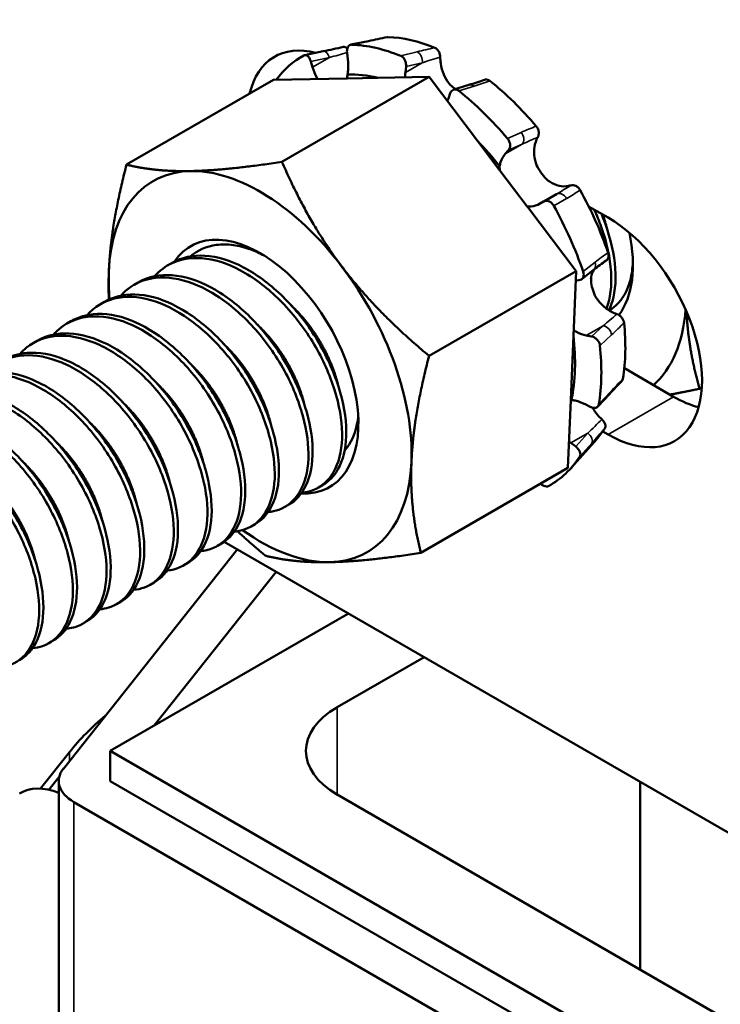
# Model space of a CAD drawing. Units: inches. Extents: x 1.2 to 53.8, y 0.6 to 41.9.
# Drawn here: x 45.2 to 46, y 29.7 to 30.9 of the extents above; entities that cross this region are included whole.
import ezdxf

# ---------------------------------------------------------------- set-up
doc = ezdxf.new("R2010")
doc.units = ezdxf.units.IN
doc.header["$LTSCALE"] = 2.5
doc.header["$MEASUREMENT"] = 0
doc.layers.add('Visible (ANSI)', color=7, linetype='Continuous', lineweight=50)
doc.layers.add('Visible Narrow (ANSI)', color=7, linetype='Continuous', lineweight=35)

msp = doc.modelspace()

# ---------------------------------------------------------------- linework, layer by layer
at = {"layer": 'Visible (ANSI)'}
for p, q in [((45.6033, 30.8323), (45.6239, 30.8365)), ((45.5711, 30.8246), (45.5494, 30.8202)), ((45.5999, 30.8152), (45.599, 30.8224)), ((45.5567, 30.8128), (45.5587, 30.8059)), ((45.6679, 30.8066), (45.6671, 30.7998)), ((45.599, 30.7929), (45.5132, 30.7913)), ((45.523, 30.6956), (45.6946, 30.7947)), ((45.599, 30.7929), (45.6349, 30.7936)), ((45.6946, 30.7947), (45.6349, 30.7936)), ((45.7511, 30.7201), (45.6946, 30.7947)), ((45.3416, 30.6923), (45.5132, 30.7913)), ((45.7235, 30.7799), (45.7411, 30.7853)), ((45.7174, 30.7696), (45.7194, 30.7756)), ((45.7511, 30.7201), (45.7773, 30.6856)), ((45.7874, 30.709), (45.7836, 30.7047)), ((45.7773, 30.6856), (45.8092, 30.6434)), ((45.8285, 30.6493), (45.8434, 30.6579)), ((45.8092, 30.6434), (45.8098, 30.6427)), ((45.8237, 30.6465), (45.8284, 30.6493)), ((45.8809, 30.6436), (45.9037, 30.6305)), ((45.8663, 30.5681), (45.8098, 30.6427)), ((45.3945, 30.5775), (45.3896, 30.5747)), ((45.6947, 30.4691), (45.8663, 30.5681)), ((45.8631, 30.4925), (45.8663, 30.5681)), ((45.8867, 30.5695), (45.8728, 30.5586)), ((45.3552, 30.5548), (45.3503, 30.552)), ((45.8695, 30.5574), (45.8659, 30.557)), ((45.3159, 30.5322), (45.311, 30.5293)), ((45.2766, 30.5095), (45.2717, 30.5067)), ((45.2373, 30.4868), (45.2324, 30.484)), ((45.8631, 30.4925), (45.86, 30.4176)), ((45.8782, 30.4929), (45.8844, 30.4918)), ((45.9226, 30.4546), (45.9801, 30.4214)), ((46.0105, 30.4308), (46.013, 30.4323)), ((45.8567, 30.3383), (45.86, 30.4176)), ((45.9052, 30.4245), (45.8916, 30.4099)), ((45.8829, 30.4096), (45.8767, 30.4128)), ((45.9037, 30.3773), (45.8974, 30.381)), ((45.8904, 30.3721), (45.8607, 30.3385)), ((45.8602, 30.3675), (45.8659, 30.3632)), ((45.6851, 30.2392), (45.8567, 30.3383)), ((45.5704, 30.3182), (45.5655, 30.3154)), ((45.5311, 30.2956), (45.5262, 30.2927)), ((45.4918, 30.2729), (45.4869, 30.27)), ((45.4711, 30.2434), (45.2679, 29.9874)), ((45.4525, 30.2502), (45.4476, 30.2474)), ((46.3829, 29.7169), (45.4557, 30.2522)), ((45.4132, 30.2275), (45.4083, 30.2247)), ((45.3739, 30.0378), (45.5163, 30.2172)), ((45.3739, 30.2048), (45.369, 30.202)), ((45.3347, 30.1822), (45.3298, 30.1793)), ((45.3224, 30.0081), (45.6005, 30.1686)), ((45.2954, 30.1595), (45.2905, 30.1566)), ((45.2561, 30.1368), (45.2512, 30.134)), ((45.6889, 30.1176), (45.5876, 30.0591)), ((45.275, 30.0068), (45.2411, 29.9641)), ((46.5599, 29.2937), (45.3224, 30.0081)), ((45.3224, 29.973), (45.3224, 30.0081)), ((45.251, 29.9628), (45.263, 29.9779)), ((45.2624, 29.973), (45.2624, 29.4014)), ((46.5599, 29.2586), (45.3224, 29.973)), ((45.9412, 29.7529), (45.9412, 29.972)), ((45.5876, 29.9571), (46.4715, 29.4468)), ((45.28, 29.9485), (46.5174, 29.2341))]:
    msp.add_line(p, q, dxfattribs=at)
for centre, major_axis, ratio, start_param, end_param in [((46.3265, 30.9352), (0.2188, -0.3789), 0.57735, 5.941187, 10.304525), ((45.7296, 30.5906), (-0.1373, 0.2378), 0.57735, 5.643022, 5.938672), ((45.5918, 30.684), (-0.0775, 0.1342), 0.57735, 5.767992, 6.831882), ((45.6914, 30.5685), (-0.1445, 0.2503), 0.57735, 5.643385, 5.938308), ((45.6914, 30.5685), (-0.1445, 0.2503), 0.57735, 6.271704, 6.526613), ((45.6681, 30.7281), (0.0775, -0.1342), 0.57735, 3.656775, 3.65678), ((45.5741, 30.8129), (-0.0179, 0.031), 0.57735, 3.733345, 3.894038), ((45.6849, 30.5648), (-0.1274, 0.2207), 0.57735, 5.779244, 5.991957), ((45.7272, 30.8086), (-0.0179, 0.031), 0.57735, 2.054793, 2.286512), ((45.7296, 30.5906), (-0.1373, 0.2378), 0.57735, 5.014703, 5.310354), ((45.6914, 30.5685), (-0.1445, 0.2503), 0.57735, 5.015067, 5.30999), ((45.6849, 30.5648), (-0.1274, 0.2207), 0.57735, 4.961418, 5.121771), ((45.8023, 30.6756), (0.0179, -0.031), 0.57735, 3.917745, 4.080777), ((45.8405, 30.6976), (-0.0179, 0.031), 0.57735, 1.426474, 1.987079), ((45.4975, 30.4566), (-0.125, 0.2165), 0.57735, 5.974106, 7.021304), ((45.4975, 30.4566), (-0.125, 0.2165), 0.57735, 4.926909, 5.974106), ((45.4368, 31.4006), (0.3931, -0.7501), 0.680391, 0.026701, 0.027749), ((45.7296, 30.5906), (-0.1373, 0.2378), 0.57735, 4.386385, 4.682035), ((45.8023, 30.6756), (0.0179, -0.031), 0.57735, 5.77304, 5.778993), ((45.6914, 30.5685), (-0.1445, 0.2503), 0.57735, 4.386748, 4.681671), ((45.6849, 30.5648), (-0.1274, 0.2207), 0.57735, 4.732047, 4.73532), ((45.9037, 30.5039), (0.0775, -0.1342), 0.57735, 5.497787, 8.63938), ((45.4975, 30.4566), (0.0811, -0.1405), 0.57735, 5.928274, 9.699968), ((45.8179, 30.6416), (0.0811, -0.1405), 0.57735, 0.245206, 1.053271), ((45.4975, 30.4566), (0.125, -0.2165), 0.57735, 3.879711, 4.039129), ((45.4975, 30.4566), (-0.125, 0.2165), 0.57735, 3.879711, 4.926909), ((45.909, 30.5443), (-0.0179, 0.031), 0.57735, 0.798156, 1.35876), ((45.8179, 30.6416), (0.125, -0.2165), 0.57735, 0.116655, 0.703572), ((45.7296, 30.5906), (-0.1373, 0.2378), 0.57735, 3.758066, 4.053716), ((45.6849, 30.5648), (-0.1274, 0.2207), 0.57735, 3.704781, 4.074573), ((45.6914, 30.5685), (-0.1445, 0.2503), 0.57735, 3.75843, 4.053353), ((45.8683, 30.3852), (-0.0179, 0.031), 0.57735, 5.802701, 5.830601), ((45.9801, 30.548), (0.0775, -0.1342), 0.57735, 5.497787, 5.768003), ((45.7296, 30.5906), (0.1373, -0.2378), 0.57735, 0.190621, 0.283805), ((45.4975, 30.4566), (0.125, -0.2165), 0.57735, 5.974106, 7.021304), ((45.6914, 30.5685), (0.1445, -0.2503), 0.57735, 6.271704, 6.566627), ((45.4975, 30.4566), (0.125, -0.2165), 0.57735, 5.380719, 5.974106), ((45.676, 30.0081), (-0.125, 0), 0.57735, 5.497787, 7.068583), ((45.7113, 29.8913), (-0.48, 0), 0.57735, 5.676027, 5.853423), ((45.3224, 29.973), (-0.06, 0), 0.57735, 5.853423, 7.068583), ((45.2765, 29.8546), (-0.06, 0.1039), 0.57735, 5.663991, 6.283185)]:
    msp.add_ellipse(centre, major_axis=major_axis, ratio=ratio, start_param=start_param, end_param=end_param, dxfattribs=at)
for points in [[(45.6239, 30.8365), (45.6313, 30.838), (45.6386, 30.8396), (45.6457, 30.8411)], [(45.6457, 30.8411), (45.646, 30.8412), (45.6464, 30.8412), (45.6467, 30.8412)], [(45.5711, 30.8246), (45.5789, 30.8262), (45.5868, 30.8279), (45.5948, 30.8296)], [(45.6671, 30.7998), (45.6669, 30.798), (45.6668, 30.7961), (45.6668, 30.7942)], [(45.7411, 30.7853), (45.7474, 30.7872), (45.7535, 30.7892), (45.7594, 30.7914)], [(45.716, 30.7663), (45.7165, 30.7674), (45.717, 30.7685), (45.7174, 30.7696)], [(45.9015, 30.5804), (45.8965, 30.5769), (45.8916, 30.5733), (45.8867, 30.5695)], [(45.9196, 30.4396), (45.9148, 30.4347), (45.91, 30.4297), (45.9052, 30.4245)], [(45.858, 30.3693), (45.8587, 30.3687), (45.8595, 30.3681), (45.8602, 30.3675)]]:
    msp.add_open_spline(points, degree=3, dxfattribs=at)
for points, knots in [([(45.5948, 30.8296), (45.5951, 30.8297), (45.5954, 30.8297), (45.5965, 30.8296), (45.5972, 30.8293), (45.5984, 30.8285), (45.5989, 30.8281), (45.5993, 30.8276)], [0.00423566, 0.00423566, 0.00423566, 0.00423566, 0.0085914, 0.0085914, 0.01840146, 0.01840146, 0.02428712, 0.02428712, 0.02428712, 0.02428712]), ([(45.6042, 30.8323), (45.6034, 30.8324), (45.6026, 30.8321), (45.6011, 30.8311), (45.6005, 30.8304), (45.5995, 30.8286), (45.5992, 30.8275), (45.5988, 30.825), (45.5988, 30.8236), (45.599, 30.8224)], [-0.0391549, -0.0391549, -0.0391549, -0.0391549, -0.0293661, -0.0293661, -0.01957728, -0.01957728, -0.00978864, -0.00978864, 0, 0, 0, 0]), ([(45.7014, 30.8286), (45.7022, 30.8283), (45.703, 30.8278), (45.7045, 30.8264), (45.7053, 30.8255), (45.7065, 30.8233), (45.707, 30.8221), (45.7075, 30.8198), (45.7077, 30.8187), (45.7077, 30.8176)], [0, 0, 0, 0, 0.0085914, 0.0085914, 0.01840146, 0.01840146, 0.02820421, 0.02820421, 0.03681057, 0.03681057, 0.03681057, 0.03681057]), ([(45.5567, 30.8128), (45.5563, 30.8141), (45.5558, 30.8153), (45.5546, 30.8174), (45.5538, 30.8183), (45.5524, 30.8196), (45.5515, 30.82), (45.55, 30.8203), (45.5492, 30.8202), (45.5485, 30.8198)], [-0.1530952, -0.1530952, -0.1530952, -0.1530952, -0.14330656, -0.14330656, -0.13351792, -0.13351792, -0.12372911, -0.12372911, -0.11394031, -0.11394031, -0.11394031, -0.11394031]), ([(45.6679, 30.8066), (45.668, 30.8078), (45.668, 30.8091), (45.6675, 30.8118), (45.6671, 30.8131), (45.666, 30.8154), (45.6653, 30.8165), (45.6636, 30.8182), (45.6626, 30.8188), (45.6617, 30.8192)], [-0.1530952, -0.1530952, -0.1530952, -0.1530952, -0.14330656, -0.14330656, -0.13351792, -0.13351792, -0.12372911, -0.12372911, -0.11394031, -0.11394031, -0.11394031, -0.11394031]), ([(45.7196, 30.785), (45.7191, 30.7856), (45.7185, 30.7863), (45.7154, 30.7901), (45.7133, 30.7938), (45.7101, 30.8015), (45.7089, 30.806), (45.7079, 30.8128), (45.7077, 30.8152), (45.7077, 30.8176)], [0.45570283, 0.45570283, 0.45570283, 0.45570283, 0.46236923, 0.46236923, 0.49361331, 0.49361331, 0.5261606, 0.5261606, 0.54350301, 0.54350301, 0.54350301, 0.54350301]), ([(45.5587, 30.8059), (45.5599, 30.8019), (45.5615, 30.7977), (45.5638, 30.7934), (45.5642, 30.7928), (45.5645, 30.7923)], [-0.5587079, -0.5587079, -0.5587079, -0.5587079, -0.5261606, -0.5261606, -0.52109286, -0.52109286, -0.52109286, -0.52109286]), ([(45.5995, 30.7973), (45.5998, 30.7989), (45.6, 30.8005), (45.6006, 30.8065), (45.6005, 30.811), (45.5999, 30.8152)], [-0.34902268, -0.34902268, -0.34902268, -0.34902268, -0.3360897, -0.3360897, -0.3035424, -0.3035424, -0.3035424, -0.3035424]), ([(45.7594, 30.7914), (45.7597, 30.7915), (45.76, 30.7916), (45.7613, 30.7918), (45.7623, 30.7917), (45.7641, 30.7911), (45.7649, 30.7906), (45.7657, 30.79)], [0.01495673, 0.01495673, 0.01495673, 0.01495673, 0.01840172, 0.01840172, 0.02821181, 0.02821181, 0.03680973, 0.03680973, 0.03680973, 0.03680973]), ([(45.7296, 30.7784), (45.7287, 30.7791), (45.7276, 30.7796), (45.7256, 30.7802), (45.7245, 30.7801), (45.7227, 30.7796), (45.7218, 30.7791), (45.7204, 30.7776), (45.7198, 30.7766), (45.7194, 30.7756)], [-0.0391549, -0.0391549, -0.0391549, -0.0391549, -0.0293661, -0.0293661, -0.01957728, -0.01957728, -0.00978864, -0.00978864, 0, 0, 0, 0]), ([(45.8197, 30.737), (45.8205, 30.7362), (45.8211, 30.7353), (45.8221, 30.7331), (45.8225, 30.7318), (45.8228, 30.7294), (45.8228, 30.7281), (45.8224, 30.726), (45.8221, 30.7251), (45.8216, 30.7243)], [0, 0, 0, 0, 0.0085914, 0.0085914, 0.01840146, 0.01840146, 0.02820421, 0.02820421, 0.03681057, 0.03681057, 0.03681057, 0.03681057]), ([(45.8202, 30.6918), (45.8198, 30.6927), (45.8195, 30.6936), (45.8179, 30.6986), (45.8173, 30.7029), (45.8172, 30.7108), (45.8178, 30.715), (45.8198, 30.7207), (45.8206, 30.7226), (45.8216, 30.7243)], [0.45570283, 0.45570283, 0.45570283, 0.45570283, 0.46236923, 0.46236923, 0.49361331, 0.49361331, 0.5261606, 0.5261606, 0.54350301, 0.54350301, 0.54350301, 0.54350301]), ([(45.7874, 30.709), (45.7881, 30.7098), (45.7886, 30.7108), (45.7893, 30.7131), (45.7894, 30.7144), (45.7892, 30.7168), (45.7889, 30.7182), (45.7878, 30.7207), (45.7871, 30.7219), (45.7863, 30.7228)], [-0.1530952, -0.1530952, -0.1530952, -0.1530952, -0.14330656, -0.14330656, -0.13351792, -0.13351792, -0.12372911, -0.12372911, -0.11394031, -0.11394031, -0.11394031, -0.11394031]), ([(45.7836, 30.7047), (45.7814, 30.7022), (45.7795, 30.6988), (45.7777, 30.6936), (45.7773, 30.6921), (45.777, 30.6905)], [-0.5587079, -0.5587079, -0.5587079, -0.5587079, -0.5261606, -0.5261606, -0.51322763, -0.51322763, -0.51322763, -0.51322763]), ([(45.8602, 30.6681), (45.8585, 30.6676), (45.8566, 30.6672), (45.851, 30.6667), (45.8472, 30.6672), (45.8403, 30.6695), (45.8367, 30.6713), (45.8327, 30.6744), (45.832, 30.675), (45.8313, 30.6756)], [0.31874729, 0.31874729, 0.31874729, 0.31874729, 0.3360897, 0.3360897, 0.368637, 0.368637, 0.39988107, 0.39988107, 0.40654747, 0.40654747, 0.40654747, 0.40654747]), ([(45.8602, 30.6681), (45.8611, 30.6684), (45.862, 30.6685), (45.8639, 30.6683), (45.865, 30.668), (45.8671, 30.6669), (45.8681, 30.6662), (45.8697, 30.6645), (45.8704, 30.6636), (45.871, 30.6626)], [0, 0, 0, 0, 0.00859945, 0.00859945, 0.01840172, 0.01840172, 0.02821181, 0.02821181, 0.03680973, 0.03680973, 0.03680973, 0.03680973]), ([(45.8094, 30.6434), (45.8108, 30.6433), (45.8123, 30.6433), (45.8174, 30.6437), (45.8208, 30.6448), (45.8237, 30.6465)], [-0.34902268, -0.34902268, -0.34902268, -0.34902268, -0.3360897, -0.3360897, -0.3035424, -0.3035424, -0.3035424, -0.3035424]), ([(45.8403, 30.6443), (45.8397, 30.6454), (45.8388, 30.6465), (45.8369, 30.6483), (45.8358, 30.649), (45.8337, 30.6499), (45.8325, 30.6502), (45.8303, 30.6501), (45.8293, 30.6498), (45.8284, 30.6493)], [-0.0391549, -0.0391549, -0.0391549, -0.0391549, -0.0293661, -0.0293661, -0.01957728, -0.01957728, -0.00978864, -0.00978864, 0, 0, 0, 0]), ([(45.8874, 30.6398), (45.8905, 30.6332), (45.8932, 30.6265), (45.9022, 30.6013), (45.9061, 30.5833), (45.9081, 30.5508), (45.9064, 30.5365), (45.9019, 30.5245), (45.9018, 30.5244), (45.9018, 30.5242)], [-26.5643205, -26.5643205, -26.5643205, -26.5643205, -26.5067206, -26.5067206, -26.3483358, -26.3483358, -26.1943368, -26.1943368, -26.1925706, -26.1925706, -26.1925706, -26.1925706]), ([(45.9046, 30.5223), (45.9062, 30.5256), (45.9075, 30.5291), (45.9123, 30.5455), (45.9133, 30.5606), (45.9095, 30.5941), (45.9048, 30.6123), (45.8969, 30.6322), (45.8963, 30.6337), (45.8957, 30.6351)], [-50.6580898, -50.6580898, -50.6580898, -50.6580898, -50.6120784, -50.6120784, -50.4574623, -50.4574623, -50.2993964, -50.2993964, -50.287186, -50.287186, -50.287186, -50.287186]), ([(45.5024, 30.5862), (45.4972, 30.5889), (45.4919, 30.5913), (45.4797, 30.5958), (45.4728, 30.5975), (45.4592, 30.5994), (45.4526, 30.5994), (45.4348, 30.597), (45.4245, 30.5925), (45.4159, 30.5851)], [-0.5086131, -0.5086131, -0.5086131, -0.5086131, -0.4552129, -0.4552129, -0.3827306, -0.3827306, -0.3088038, -0.3088038, -0.1700936, -0.1700936, -0.1700936, -0.1700936]), ([(45.5704, 30.3182), (45.5707, 30.3184), (45.571, 30.3186), (45.5805, 30.3245), (45.5877, 30.3334), (45.5968, 30.3569), (45.5987, 30.3711), (45.597, 30.4036), (45.5931, 30.4218), (45.5801, 30.4584), (45.5713, 30.4765), (45.5491, 30.511), (45.5359, 30.527), (45.5077, 30.5537), (45.493, 30.5645), (45.4629, 30.5804), (45.4475, 30.5851), (45.4189, 30.5868), (45.4059, 30.584), (45.3947, 30.5777), (45.3946, 30.5776), (45.3945, 30.5775)], [-30.737506, -30.737506, -30.737506, -30.737506, -30.731835, -30.731835, -30.577406, -30.577406, -30.423514, -30.423514, -30.26349, -30.26349, -30.108395, -30.108395, -29.950675, -29.950675, -29.79886, -29.79886, -29.640685, -29.640685, -29.485048, -29.485048, -29.483128, -29.483128, -29.483128, -29.483128]), ([(45.9036, 30.5895), (45.9039, 30.5885), (45.9041, 30.5874), (45.9042, 30.5853), (45.9041, 30.5842), (45.9033, 30.5822), (45.9028, 30.5814), (45.9019, 30.5806), (45.9017, 30.5805), (45.9015, 30.5804)], [0, 0, 0, 0, 0.0085914, 0.0085914, 0.01840146, 0.01840146, 0.02820421, 0.02820421, 0.03045786, 0.03045786, 0.03045786, 0.03045786]), ([(45.3741, 30.562), (45.38, 30.5686), (45.387, 30.5739), (45.4067, 30.5827), (45.4202, 30.5845), (45.4494, 30.5805), (45.4648, 30.5747), (45.495, 30.5569), (45.5096, 30.5453), (45.5373, 30.5169), (45.55, 30.5002), (45.5708, 30.4652), (45.5788, 30.4472), (45.5899, 30.4117), (45.5929, 30.3944), (45.5934, 30.3628), (45.5907, 30.3487), (45.58, 30.3267), (45.5724, 30.3188), (45.5578, 30.3115), (45.5521, 30.31), (45.546, 30.3094)], [-47.466394, -47.466394, -47.466394, -47.466394, -47.359736, -47.359736, -47.202975, -47.202975, -47.044994, -47.044994, -46.892158, -46.892158, -46.733323, -46.733323, -46.580155, -46.580155, -46.425533, -46.425533, -46.267042, -46.267042, -46.115703, -46.115703, -46.03247, -46.03247, -46.03247, -46.03247]), ([(45.9049, 30.5221), (45.9067, 30.5232), (45.9084, 30.5243), (45.9183, 30.532), (45.9245, 30.5415), (45.9302, 30.5594), (45.9315, 30.5661), (45.9324, 30.5755), (45.9325, 30.5778), (45.9326, 30.58)], [-0.6253141, -0.6253141, -0.6253141, -0.6253141, -0.5971111, -0.5971111, -0.4552129, -0.4552129, -0.3827306, -0.3827306, -0.3605703, -0.3605703, -0.3605703, -0.3605703]), ([(45.5311, 30.2956), (45.5394, 30.3004), (45.5462, 30.3079), (45.5564, 30.3291), (45.559, 30.3432), (45.5585, 30.3749), (45.5555, 30.3921), (45.5442, 30.4277), (45.5362, 30.4457), (45.5154, 30.4807), (45.5027, 30.4973), (45.475, 30.5256), (45.4603, 30.5373), (45.4301, 30.555), (45.4147, 30.5607), (45.3855, 30.5646), (45.372, 30.5628), (45.3586, 30.5567), (45.3569, 30.5558), (45.3552, 30.5548)], [-28.230092, -28.230092, -28.230092, -28.230092, -28.091461, -28.091461, -27.933342, -27.933342, -27.779119, -27.779119, -27.626247, -27.626247, -27.467826, -27.467826, -27.315387, -27.315387, -27.157656, -27.157656, -27.001307, -27.001307, -26.977637, -26.977637, -26.977637, -26.977637]), ([(45.8695, 30.5574), (45.8705, 30.5574), (45.8716, 30.5578), (45.8733, 30.5589), (45.874, 30.5597), (45.8749, 30.5616), (45.8751, 30.5627), (45.8752, 30.5651), (45.875, 30.5663), (45.8746, 30.5675)], [-0.1530952, -0.1530952, -0.1530952, -0.1530952, -0.14330656, -0.14330656, -0.13351792, -0.13351792, -0.12372911, -0.12372911, -0.11394031, -0.11394031, -0.11394031, -0.11394031]), ([(45.8836, 30.5585), (45.8837, 30.5593), (45.8837, 30.5601), (45.8843, 30.5641), (45.8854, 30.5671), (45.8869, 30.5696)], [0.45570283, 0.45570283, 0.45570283, 0.45570283, 0.46236923, 0.46236923, 0.49046063, 0.49046063, 0.49046063, 0.49046063]), ([(45.3348, 30.5393), (45.342, 30.5474), (45.3508, 30.5534), (45.3734, 30.5612), (45.3874, 30.5617), (45.4169, 30.5555), (45.4321, 30.5488), (45.462, 30.5295), (45.4765, 30.517), (45.5036, 30.4872), (45.5158, 30.47), (45.5353, 30.4345), (45.5425, 30.4166), (45.5522, 30.3814), (45.5544, 30.3644), (45.5532, 30.3338), (45.5496, 30.3205), (45.5374, 30.3002), (45.5292, 30.2932), (45.5154, 30.2881), (45.5112, 30.2871), (45.5068, 30.2868)], [-49.978471, -49.978471, -49.978471, -49.978471, -49.848279, -49.848279, -49.6904, -49.6904, -49.534935, -49.534935, -49.381141, -49.381141, -49.221246, -49.221246, -49.069199, -49.069199, -48.913616, -48.913616, -48.755084, -48.755084, -48.603518, -48.603518, -48.543506, -48.543506, -48.543506, -48.543506]), ([(45.4918, 30.2729), (45.4988, 30.2769), (45.5046, 30.2828), (45.5153, 30.3009), (45.5188, 30.3142), (45.52, 30.3449), (45.5177, 30.3619), (45.508, 30.3971), (45.5008, 30.415), (45.4813, 30.4505), (45.469, 30.4676), (45.4419, 30.4974), (45.4274, 30.5098), (45.3975, 30.5291), (45.3823, 30.5358), (45.3527, 30.5419), (45.3387, 30.5413), (45.3227, 30.5357), (45.3192, 30.5341), (45.3159, 30.5322)], [-25.72509, -25.72509, -25.72509, -25.72509, -25.609337, -25.609337, -25.451192, -25.451192, -25.296027, -25.296027, -25.144316, -25.144316, -24.984854, -24.984854, -24.831473, -24.831473, -24.676295, -24.676295, -24.518846, -24.518846, -24.471732, -24.471732, -24.471732, -24.471732]), ([(45.9138, 30.5179), (45.9117, 30.5186), (45.9096, 30.5195), (45.9037, 30.5226), (45.9, 30.5253), (45.894, 30.5311), (45.8912, 30.5346), (45.8885, 30.5391), (45.8881, 30.5399), (45.8877, 30.5407)], [0.31874729, 0.31874729, 0.31874729, 0.31874729, 0.3360897, 0.3360897, 0.368637, 0.368637, 0.39988107, 0.39988107, 0.40654747, 0.40654747, 0.40654747, 0.40654747]), ([(45.2955, 30.5166), (45.2955, 30.5166), (45.2955, 30.5167), (45.3041, 30.5263), (45.3149, 30.5328), (45.3402, 30.5391), (45.3547, 30.5385), (45.3845, 30.5301), (45.3995, 30.5225), (45.4291, 30.5016), (45.4434, 30.4883), (45.4696, 30.4574), (45.4812, 30.4399), (45.4993, 30.4042), (45.5058, 30.3864), (45.514, 30.3516), (45.5155, 30.3349), (45.5126, 30.3052), (45.5082, 30.2925), (45.4945, 30.2739), (45.4856, 30.2679), (45.4726, 30.2647), (45.4701, 30.2643), (45.4675, 30.2641)], [-52.487566, -52.487566, -52.487566, -52.487566, -52.486976, -52.486976, -52.334406, -52.334406, -52.175853, -52.175853, -52.022678, -52.022678, -51.868322, -51.868322, -51.710001, -51.710001, -51.558804, -51.558804, -51.402729, -51.402729, -51.24299, -51.24299, -51.090726, -51.090726, -51.055078, -51.055078, -51.055078, -51.055078]), ([(45.4525, 30.2502), (45.458, 30.2534), (45.4629, 30.2578), (45.4739, 30.2729), (45.4783, 30.2856), (45.4811, 30.3154), (45.4796, 30.3321), (45.4713, 30.3669), (45.4647, 30.3847), (45.4466, 30.4204), (45.435, 30.4378), (45.4088, 30.4687), (45.3945, 30.4819), (45.3649, 30.5028), (45.3498, 30.5104), (45.32, 30.5187), (45.3056, 30.5192), (45.2869, 30.5145), (45.2816, 30.5123), (45.2766, 30.5095)], [-23.216813, -23.216813, -23.216813, -23.216813, -23.124486, -23.124486, -22.964597, -22.964597, -22.808552, -22.808552, -22.657337, -22.657337, -22.499009, -22.499009, -22.344685, -22.344685, -22.191433, -22.191433, -22.032916, -22.032916, -21.962555, -21.962555, -21.962555, -21.962555]), ([(45.9138, 30.5179), (45.9148, 30.5176), (45.9157, 30.5171), (45.9177, 30.5157), (45.9186, 30.5149), (45.9203, 30.5129), (45.9209, 30.5118), (45.9218, 30.5097), (45.9221, 30.5087), (45.9222, 30.5077)], [0, 0, 0, 0, 0.00859945, 0.00859945, 0.01840172, 0.01840172, 0.02821181, 0.02821181, 0.03680973, 0.03680973, 0.03680973, 0.03680973]), ([(45.2562, 30.4939), (45.2574, 30.4953), (45.2587, 30.4966), (45.2692, 30.5067), (45.2806, 30.5122), (45.307, 30.5165), (45.3219, 30.5148), (45.352, 30.5043), (45.3668, 30.4959), (45.3961, 30.4733), (45.4102, 30.4593), (45.4355, 30.4273), (45.4465, 30.4094), (45.4631, 30.3735), (45.4689, 30.3558), (45.4756, 30.3214), (45.4762, 30.3051), (45.4717, 30.2769), (45.4665, 30.2653), (45.4517, 30.2485), (45.4423, 30.2434), (45.4302, 30.2416), (45.4292, 30.2415), (45.4282, 30.2414)], [-54.995949, -54.995949, -54.995949, -54.995949, -54.97375, -54.97375, -54.820263, -54.820263, -54.660696, -54.660696, -54.508754, -54.508754, -54.353483, -54.353483, -54.195161, -54.195161, -54.043852, -54.043852, -53.886885, -53.886885, -53.730182, -53.730182, -53.5772, -53.5772, -53.563264, -53.563264, -53.563264, -53.563264]), ([(45.4132, 30.2275), (45.4175, 30.23), (45.4214, 30.2332), (45.4323, 30.2456), (45.4374, 30.2573), (45.4419, 30.2856), (45.4412, 30.3019), (45.4345, 30.3363), (45.4286, 30.354), (45.4119, 30.39), (45.4009, 30.4078), (45.3755, 30.4398), (45.3615, 30.4538), (45.3322, 30.4762), (45.3173, 30.4846), (45.2872, 30.495), (45.2724, 30.4966), (45.2511, 30.4931), (45.2439, 30.4906), (45.2373, 30.4868)], [-20.708594, -20.708594, -20.708594, -20.708594, -20.63715, -20.63715, -20.480325, -20.480325, -20.323407, -20.323407, -20.172126, -20.172126, -20.013812, -20.013812, -19.858592, -19.858592, -19.706615, -19.706615, -19.547103, -19.547103, -19.454235, -19.454235, -19.454235, -19.454235]), ([(45.8634, 30.4989), (45.8645, 30.4982), (45.8656, 30.4976), (45.8705, 30.4949), (45.8745, 30.4936), (45.8782, 30.4929)], [-0.34542895, -0.34542895, -0.34542895, -0.34542895, -0.3360897, -0.3360897, -0.3035424, -0.3035424, -0.3035424, -0.3035424]), ([(45.2169, 30.4712), (45.2194, 30.474), (45.222, 30.4766), (45.2348, 30.4867), (45.2468, 30.4913), (45.274, 30.4934), (45.289, 30.4906), (45.3191, 30.4782), (45.3338, 30.469), (45.3628, 30.445), (45.3766, 30.4303), (45.401, 30.3972), (45.4113, 30.3791), (45.4266, 30.3429), (45.4317, 30.3253), (45.4369, 30.2914), (45.4366, 30.2756), (45.4304, 30.2489), (45.4245, 30.2383), (45.409, 30.2237), (45.3996, 30.2196), (45.3889, 30.2187)], [-57.507237, -57.507237, -57.507237, -57.507237, -57.462772, -57.462772, -57.308371, -57.308371, -57.149907, -57.149907, -56.998543, -56.998543, -56.84242, -56.84242, -56.68399, -56.68399, -56.531722, -56.531722, -56.373517, -56.373517, -56.218896, -56.218896, -56.073084, -56.073084, -56.073084, -56.073084]), ([(45.8942, 30.4812), (45.8941, 30.4823), (45.8937, 30.4836), (45.8926, 30.4859), (45.8918, 30.487), (45.89, 30.4889), (45.889, 30.4898), (45.8867, 30.4911), (45.8855, 30.4916), (45.8844, 30.4918)], [-0.0391549, -0.0391549, -0.0391549, -0.0391549, -0.0293661, -0.0293661, -0.01957728, -0.01957728, -0.00978864, -0.00978864, 0, 0, 0, 0]), ([(45.3739, 30.2048), (45.3769, 30.2066), (45.3797, 30.2086), (45.3903, 30.2186), (45.3961, 30.2293), (45.4022, 30.256), (45.4025, 30.2718), (45.3973, 30.3058), (45.3921, 30.3234), (45.3768, 30.3596), (45.3664, 30.3777), (45.342, 30.4107), (45.3281, 30.4254), (45.2992, 30.4494), (45.2844, 30.4586), (45.2544, 30.4709), (45.2393, 30.4736), (45.2155, 30.4717), (45.2062, 30.4688), (45.1981, 30.4641)], [-18.198741, -18.198741, -18.198741, -18.198741, -18.148718, -18.148718, -17.99403, -17.99403, -17.835887, -17.835887, -17.683678, -17.683678, -17.525279, -17.525279, -17.369219, -17.369219, -17.217869, -17.217869, -17.059432, -17.059432, -16.943316, -16.943316, -16.943316, -16.943316]), ([(45.1776, 30.4486), (45.1813, 30.4527), (45.1854, 30.4563), (45.2005, 30.4663), (45.2131, 30.4699), (45.2411, 30.4698), (45.2563, 30.466), (45.2864, 30.4517), (45.3011, 30.4416), (45.3297, 30.4161), (45.3432, 30.4006), (45.3664, 30.3667), (45.376, 30.3485), (45.3898, 30.3123), (45.3942, 30.2948), (45.3977, 30.2615), (45.3965, 30.2462), (45.3886, 30.2212), (45.3822, 30.2115), (45.3668, 30.1999), (45.3587, 30.1968), (45.3496, 30.196)], [-60.017328, -60.017328, -60.017328, -60.017328, -59.95088, -59.95088, -59.795611, -59.795611, -59.637182, -59.637182, -59.48582, -59.48582, -59.328849, -59.328849, -59.171719, -59.171719, -59.018719, -59.018719, -58.859698, -58.859698, -58.706995, -58.706995, -58.583773, -58.583773, -58.583773, -58.583773]), ([(45.3347, 30.1822), (45.3363, 30.1831), (45.3379, 30.1842), (45.3479, 30.1918), (45.3544, 30.2015), (45.3622, 30.2266), (45.3633, 30.2419), (45.3598, 30.2752), (45.3554, 30.2928), (45.3414, 30.329), (45.3319, 30.3472), (45.3085, 30.3811), (45.295, 30.3965), (45.2665, 30.422), (45.2517, 30.432), (45.2216, 30.4463), (45.2064, 30.45), (45.1799, 30.45), (45.1686, 30.4471), (45.1588, 30.4414)], [-15.688585, -15.688585, -15.688585, -15.688585, -15.661079, -15.661079, -15.508352, -15.508352, -15.349409, -15.349409, -15.196482, -15.196482, -15.039269, -15.039269, -14.882379, -14.882379, -14.731073, -14.731073, -14.572686, -14.572686, -14.433862, -14.433862, -14.433862, -14.433862]), ([(45.1384, 30.4259), (45.1432, 30.4314), (45.1489, 30.4359), (45.1664, 30.4454), (45.1795, 30.448), (45.2082, 30.4458), (45.2235, 30.441), (45.2537, 30.4247), (45.2684, 30.4138), (45.2965, 30.3867), (45.3096, 30.3706), (45.3315, 30.336), (45.3402, 30.3179), (45.3526, 30.2821), (45.3563, 30.2647), (45.3582, 30.2321), (45.3562, 30.2173), (45.3466, 30.1939), (45.3395, 30.1852), (45.3245, 30.1761), (45.3177, 30.174), (45.3103, 30.1734)], [-62.52972, -62.52972, -62.52972, -62.52972, -62.441633, -62.441633, -62.285542, -62.285542, -62.127062, -62.127062, -61.974819, -61.974819, -61.816643, -61.816643, -61.661729, -61.661729, -61.507673, -61.507673, -61.347488, -61.347488, -61.195624, -61.195624, -61.094556, -61.094556, -61.094556, -61.094556]), ([(45.921, 30.4424), (45.9208, 30.4415), (45.9205, 30.4408), (45.9199, 30.44), (45.9198, 30.4398), (45.9196, 30.4396)], [0, 0, 0, 0, 0.0085914, 0.0085914, 0.01133305, 0.01133305, 0.01133305, 0.01133305]), ([(45.0991, 30.4032), (45.1052, 30.4101), (45.1125, 30.4155), (45.1326, 30.4242), (45.1463, 30.4257), (45.1755, 30.4213), (45.1909, 30.4155), (45.221, 30.3974), (45.2356, 30.3856), (45.2632, 30.357), (45.2759, 30.3402), (45.2964, 30.3051), (45.3043, 30.2872), (45.3152, 30.2517), (45.3181, 30.2345), (45.3183, 30.203), (45.3154, 30.189), (45.3045, 30.1673), (45.2968, 30.1595), (45.2823, 30.1526), (45.2769, 30.1512), (45.2711, 30.1507)], [-65.040376, -65.040376, -65.040376, -65.040376, -64.929822, -64.929822, -64.772928, -64.772928, -64.615463, -64.615463, -64.462522, -64.462522, -64.303568, -64.303568, -64.150682, -64.150682, -63.995957, -63.995957, -63.837512, -63.837512, -63.686234, -63.686234, -63.606755, -63.606755, -63.606755, -63.606755]), ([(45.2954, 30.1595), (45.2957, 30.1597), (45.296, 30.1598), (45.3053, 30.1655), (45.3124, 30.1743), (45.3218, 30.1977), (45.3238, 30.2125), (45.3219, 30.2452), (45.3182, 30.2626), (45.3057, 30.2984), (45.297, 30.3165), (45.275, 30.351), (45.2619, 30.3671), (45.2338, 30.3942), (45.2191, 30.4051), (45.1889, 30.4213), (45.1735, 30.4261), (45.1448, 30.4282), (45.1318, 30.4255), (45.1202, 30.4192), (45.1199, 30.419), (45.1195, 30.4188)], [-13.178431, -13.178431, -13.178431, -13.178431, -13.173165, -13.173165, -13.021323, -13.021323, -12.861232, -12.861232, -12.707264, -12.707264, -12.552315, -12.552315, -12.394234, -12.394234, -12.24208, -12.24208, -12.083663, -12.083663, -11.927666, -11.927666, -11.922381, -11.922381, -11.922381, -11.922381]), ([(45.8767, 30.4128), (45.8731, 30.4146), (45.8691, 30.4161), (45.8637, 30.4172), (45.8621, 30.4174), (45.8607, 30.4175)], [-0.5587079, -0.5587079, -0.5587079, -0.5587079, -0.5261606, -0.5261606, -0.51322763, -0.51322763, -0.51322763, -0.51322763]), ([(45.0598, 30.3805), (45.0672, 30.3889), (45.0764, 30.395), (45.0993, 30.4025), (45.1134, 30.4029), (45.143, 30.3963), (45.1582, 30.3895), (45.1881, 30.3699), (45.2025, 30.3573), (45.2295, 30.3273), (45.2417, 30.31), (45.2609, 30.2744), (45.268, 30.2565), (45.2774, 30.2214), (45.2795, 30.2045), (45.278, 30.174), (45.2743, 30.1608), (45.2619, 30.1408), (45.2536, 30.134), (45.2398, 30.1292), (45.2359, 30.1284), (45.2318, 30.128)], [-67.552672, -67.552672, -67.552672, -67.552672, -67.418696, -67.418696, -67.260631, -67.260631, -67.105503, -67.105503, -66.951544, -66.951544, -66.791466, -66.791466, -66.639531, -66.639531, -66.483782, -66.483782, -66.325237, -66.325237, -66.17356, -66.17356, -66.117467, -66.117467, -66.117467, -66.117467]), ([(45.2561, 30.1368), (45.2642, 30.1415), (45.2708, 30.1488), (45.2811, 30.1694), (45.2839, 30.1834), (45.2837, 30.2149), (45.2808, 30.2321), (45.2698, 30.2676), (45.2619, 30.2856), (45.2413, 30.3207), (45.2286, 30.3374), (45.201, 30.366), (45.1864, 30.3777), (45.1562, 30.3957), (45.1409, 30.4016), (45.1116, 30.4059), (45.098, 30.4043), (45.0842, 30.3982), (45.0821, 30.3972), (45.0802, 30.3961)], [-10.667416, -10.667416, -10.667416, -10.667416, -10.532274, -10.532274, -10.373896, -10.373896, -10.219275, -10.219275, -10.066395, -10.066395, -9.907552, -9.907552, -9.754714, -9.754714, -9.597199, -9.597199, -9.440417, -9.440417, -9.412813, -9.412813, -9.412813, -9.412813]), ([(45.8829, 30.4096), (45.884, 30.409), (45.8852, 30.4086), (45.8875, 30.4082), (45.8886, 30.4083), (45.8903, 30.4089), (45.8912, 30.4094), (45.8924, 30.4108), (45.8928, 30.4117), (45.8929, 30.4126)], [-0.1530952, -0.1530952, -0.1530952, -0.1530952, -0.14330656, -0.14330656, -0.13351792, -0.13351792, -0.12372911, -0.12372911, -0.11394031, -0.11394031, -0.11394031, -0.11394031]), ([(45.8964, 30.3951), (45.8946, 30.3967), (45.8929, 30.3984), (45.8891, 30.4029), (45.8872, 30.4058), (45.8856, 30.4085)], [0.31874729, 0.31874729, 0.31874729, 0.31874729, 0.3360897, 0.3360897, 0.36139625, 0.36139625, 0.36139625, 0.36139625]), ([(45.5962, 30.3591), (45.5962, 30.3591), (45.5962, 30.3591), (45.6038, 30.367), (45.6083, 30.3777), (45.6112, 30.3928), (45.6117, 30.3964), (45.612, 30.4003)], [-1.230348, -1.230348, -1.230348, -1.230348, -1.2303456, -1.2303456, -1.1231354, -1.1231354, -1.0902593, -1.0902593, -1.0902593, -1.0902593]), ([(45.8964, 30.3951), (45.8972, 30.3943), (45.8979, 30.3934), (45.8993, 30.3915), (45.8998, 30.3905), (45.9004, 30.3884), (45.9006, 30.3874), (45.9004, 30.3857), (45.9002, 30.385), (45.8998, 30.3845)], [0, 0, 0, 0, 0.00859945, 0.00859945, 0.01840172, 0.01840172, 0.02821181, 0.02821181, 0.03680973, 0.03680973, 0.03680973, 0.03680973]), ([(45.0205, 30.3578), (45.0207, 30.3581), (45.021, 30.3584), (45.0298, 30.3681), (45.0407, 30.3744), (45.0662, 30.3803), (45.0808, 30.3796), (45.1107, 30.3708), (45.1256, 30.3631), (45.1552, 30.3419), (45.1695, 30.3285), (45.1955, 30.2974), (45.207, 30.2798), (45.2248, 30.2441), (45.2312, 30.2263), (45.2392, 30.1916), (45.2405, 30.175), (45.2374, 30.1455), (45.2329, 30.133), (45.2189, 30.1147), (45.21, 30.1088), (45.1971, 30.1059), (45.1948, 30.1055), (45.1925, 30.1053)], [-70.062927, -70.062927, -70.062927, -70.062927, -70.058656, -70.058656, -69.905852, -69.905852, -69.747046, -69.747046, -69.594051, -69.594051, -69.439462, -69.439462, -69.281059, -69.281059, -69.129813, -69.129813, -68.973508, -68.973508, -68.814232, -68.814232, -68.661772, -68.661772, -68.629679, -68.629679, -68.629679, -68.629679]), ([(45.2168, 30.1141), (45.2235, 30.118), (45.2292, 30.1237), (45.24, 30.1412), (45.2437, 30.1544), (45.2451, 30.1849), (45.243, 30.2019), (45.2335, 30.237), (45.2264, 30.2549), (45.2071, 30.2905), (45.1949, 30.3077), (45.1679, 30.3377), (45.1534, 30.3502), (45.1235, 30.3698), (45.1084, 30.3766), (45.0788, 30.3831), (45.0647, 30.3826), (45.0483, 30.3772), (45.0445, 30.3755), (45.0409, 30.3734)], [-8.157883, -8.157883, -8.157883, -8.157883, -8.045725, -8.045725, -7.887263, -7.887263, -7.731634, -7.731634, -7.579749, -7.579749, -7.419797, -7.419797, -7.265957, -7.265957, -7.110824, -7.110824, -6.952884, -6.952884, -6.901902, -6.901902, -6.901902, -6.901902]), ([(45.8706, 30.3515), (45.871, 30.3522), (45.8713, 30.3531), (45.8713, 30.355), (45.8711, 30.3561), (45.8702, 30.3582), (45.8696, 30.3593), (45.8679, 30.3614), (45.8669, 30.3624), (45.8659, 30.3632)], [-0.0391549, -0.0391549, -0.0391549, -0.0391549, -0.0293661, -0.0293661, -0.01957728, -0.01957728, -0.00978864, -0.00978864, 0, 0, 0, 0]), ([(45.8248, 30.3198), (45.8249, 30.3197), (45.8251, 30.3195), (45.8264, 30.3186), (45.8276, 30.3179), (45.8297, 30.3171), (45.8308, 30.3168), (45.8328, 30.3167), (45.8336, 30.3169), (45.8343, 30.3173)], [-0.14506251, -0.14506251, -0.14506251, -0.14506251, -0.14330656, -0.14330656, -0.13351792, -0.13351792, -0.12372911, -0.12372911, -0.11394031, -0.11394031, -0.11394031, -0.11394031])]:
    msp.add_open_spline(points, degree=3, knots=knots, dxfattribs=at)
for points, weights in [([(45.3416, 30.6923), (45.3232, 30.6215), (45.321, 30.5682)], [1.90687183186, 2.05436888136, 2.05436888136]), ([(45.4165, 30.6848), (45.3744, 30.684), (45.3416, 30.6923)], [2.05436888136, 2.05436888136, 1.90687183186]), ([(45.523, 30.6956), (45.4586, 30.6856), (45.4165, 30.6848)], [1.90687183186, 2.05436888136, 2.05436888136]), ([(45.5931, 30.5732), (45.5532, 30.6258), (45.523, 30.6956)], [2.05436888136, 2.05436888136, 1.90687183186]), ([(45.8974, 30.6341), (45.9008, 30.6245), (45.903, 30.6153)], [0.969567934453, 0.952503960144, 0.943405445191]), ([(45.321, 30.5682), (45.3202, 30.5512), (45.321, 30.5348)], [2.05436888136, 2.05436888136, 2.03937465182]), ([(45.6947, 30.4691), (45.6329, 30.5206), (45.5931, 30.5732)], [1.90687183186, 2.05436888136, 2.05436888136]), ([(46.0105, 30.4308), (45.9973, 30.4761), (45.9952, 30.5208)], [1.90687183186, 2.02885641178, 2.04995600594]), ([(45.6741, 30.345), (45.6763, 30.3984), (45.6947, 30.4691)], [2.05436888136, 2.05436888136, 1.90687183186]), ([(45.9758, 30.4239), (45.992, 30.4269), (46.0105, 30.4308)], [1.97740791744, 1.9478253921, 1.90687183186]), ([(45.6851, 30.2392), (45.6719, 30.2917), (45.6741, 30.345)], [1.90687183186, 2.05436888136, 2.05436888136]), ([(45.471, 30.2645), (45.4863, 30.2504), (45.5037, 30.2359)], [1.97498408033, 1.94616063802, 1.90687183186]), ([(45.5037, 30.2359), (45.5365, 30.2276), (45.5786, 30.2284)], [1.90687183186, 2.05436888136, 2.05436888136]), ([(45.5786, 30.2284), (45.6207, 30.2292), (45.6851, 30.2392)], [2.05436888136, 2.05436888136, 1.90687183186])]:
    msp.add_rational_spline(points, weights, degree=2, dxfattribs=at)
for points, knots in [([(45.5336, 30.5283), (45.5615, 30.5018), (45.5773, 30.4668), (45.5849, 30.45), (45.5888, 30.4338)], [0.149072849, 0.149072849, 0.149072849, 0.15018315, 0.15018315, 0.150738201, 0.150738201, 0.150738201]), ([(45.4943, 30.5056), (45.5222, 30.4791), (45.5381, 30.4441), (45.5457, 30.4273), (45.5495, 30.4111)], [0.138083838, 0.138083838, 0.138083838, 0.139194139, 0.139194139, 0.13974919, 0.13974919, 0.13974919]), ([(45.455, 30.483), (45.4829, 30.4565), (45.4988, 30.4214), (45.5064, 30.4046), (45.5102, 30.3884)], [0.127094827, 0.127094827, 0.127094827, 0.128205128, 0.128205128, 0.128760179, 0.128760179, 0.128760179]), ([(45.4157, 30.4603), (45.4436, 30.4338), (45.4595, 30.3987), (45.4671, 30.382), (45.4709, 30.3658)], [0.116105816, 0.116105816, 0.116105816, 0.117216117, 0.117216117, 0.117771168, 0.117771168, 0.117771168]), ([(45.3765, 30.4376), (45.4043, 30.4111), (45.4202, 30.3761), (45.4278, 30.3593), (45.4316, 30.3431)], [0.105116805, 0.105116805, 0.105116805, 0.106227106, 0.106227106, 0.106782157, 0.106782157, 0.106782157]), ([(45.3372, 30.4149), (45.365, 30.3884), (45.3809, 30.3534), (45.3885, 30.3366), (45.3923, 30.3204)], [0.094127794, 0.094127794, 0.094127794, 0.095238095, 0.095238095, 0.095793146, 0.095793146, 0.095793146]), ([(45.2979, 30.3922), (45.3258, 30.3657), (45.3416, 30.3307), (45.3492, 30.3139), (45.3531, 30.2977)], [0.083138783, 0.083138783, 0.083138783, 0.084249084, 0.084249084, 0.084804135, 0.084804135, 0.084804135]), ([(45.2586, 30.3696), (45.2865, 30.3431), (45.3024, 30.308), (45.31, 30.2912), (45.3138, 30.275)], [0.072149772, 0.072149772, 0.072149772, 0.073260073, 0.073260073, 0.073815124, 0.073815124, 0.073815124]), ([(45.2193, 30.3469), (45.2472, 30.3204), (45.2631, 30.2853), (45.2707, 30.2686), (45.2745, 30.2524)], [0.061160761, 0.061160761, 0.061160761, 0.062271062, 0.062271062, 0.062826113, 0.062826113, 0.062826113]), ([(45.18, 30.3242), (45.2079, 30.2977), (45.2238, 30.2626), (45.2314, 30.2459), (45.2352, 30.2297)], [0.05017175, 0.05017175, 0.05017175, 0.051282051, 0.051282051, 0.051837102, 0.051837102, 0.051837102])]:
    msp.add_rational_spline(points, [0.936036129975, 0.918781353457, 1, 0.959397959016, 0.943405445191], degree=2, knots=knots, dxfattribs=at)
at = {"layer": 'Visible Narrow (ANSI)'}
for p, q in [((45.6249, 30.8366), (45.6042, 30.8323)), ((45.5784, 30.8173), (45.5567, 30.8128)), ((45.5587, 30.8059), (45.5784, 30.8173)), ((45.6617, 30.8192), (45.6807, 30.8238)), ((45.6671, 30.7998), (45.6868, 30.8112)), ((45.6868, 30.8112), (45.6679, 30.8066)), ((45.7472, 30.7838), (45.7296, 30.7784)), ((45.7863, 30.7228), (45.8022, 30.7299)), ((45.7836, 30.7047), (45.8034, 30.7161)), ((45.8034, 30.7161), (45.7874, 30.709)), ((45.8552, 30.6528), (45.8403, 30.6443)), ((45.8746, 30.5675), (45.8885, 30.5784)), ((45.8782, 30.4929), (45.8979, 30.5043)), ((45.8844, 30.4918), (45.8979, 30.5043)), ((45.9077, 30.4937), (45.8942, 30.4812)), ((45.8929, 30.4126), (45.9065, 30.4272)), ((45.9037, 30.3773), (45.9801, 30.4214)), ((45.8602, 30.3675), (45.8799, 30.3789)), ((45.8659, 30.3632), (45.8799, 30.3789)), ((45.8846, 30.3672), (45.8706, 30.3515)), ((45.5876, 29.9571), (45.5876, 30.0591)), ((45.275, 29.9964), (45.275, 30.0068)), ((45.28, 29.9485), (45.28, 29.3769))]:
    msp.add_line(p, q, dxfattribs=at)
for centre, major_axis, ratio, start_param, end_param in [((45.2101, 30.8514), (-0.6522, -0.0715), 0.117148, 2.247146, 2.291279), ((45.626, 30.8267), (-0.00202, 0.00979), 0.621974, 6.132061, 6.283187), ((46.1442, 30.6376), (0.6536, -0.0582), 0.321493, 2.343316, 2.387449), ((45.5732, 30.8148), (-0.00203, 0.00979), 0.567646, 4.849162, 6.283191), ((46.0117, 31.0546), (-0.7962, -0.2885), 0.109108, 0.956381, 0.98678), ((45.6798, 30.8144), (0.00238, -0.00971), 0.68989, 1.076139, 2.682397), ((46.2838, 30.5708), (-0.8459, 0.0405), 0.358817, 5.478638, 5.51283), ((45.7441, 30.7757), (-0.00294, 0.00956), 0.728092, 5.459373, 6.283186), ((45.2955, 31.1482), (-0.6124, 0.2356), 0.502525, 2.571612, 2.615745), ((46.2169, 30.2456), (-0.5111, 0.4115), 0.603417, 5.93866, 5.982792), ((45.7972, 30.7237), (0.00406, -0.00914), 0.761624, 0.338728, 1.944987), ((46.3376, 30.0907), (-0.6711, 0.5165), 0.644467, 5.932581, 5.966773), ((45.4368, 31.4006), (0.3931, -0.7501), 0.680391, 0.027749, 0.060893), ((45.8484, 30.6492), (-0.00498, 0.00867), 0.769107, 4.683417, 6.283184), ((45.5409, 31.2286), (0.306, -0.5804), 0.638879, 0.022838, 0.066971), ((46.0976, 29.982), (-0.0836, 0.6508), 0.59778, 0.297525, 0.341658), ((45.8805, 30.5774), (0.00616, -0.00788), 0.755448, 0.000002, 1.149915), ((45.8258, 31.2367), (0.2091, 0.8207), 0.513471, 3.756092, 3.790284), ((45.8524, 31.0619), (-0.1387, -0.6413), 0.474127, 0.594167, 0.6383), ((45.8991, 30.4956), (-0.00679, 0.00734), 0.729355, 3.906293, 5.512551), ((45.8318, 29.9474), (0.2864, 0.5903), 0.306736, 0.74066, 0.784793), ((45.8979, 30.4313), (0.00732, -0.00682), 0.67372, 6.283183, 6.712163), ((46.1715, 30.8222), (0.5544, 0.6402), 0.105204, 4.04219, 4.076381), ((46.1111, 30.7118), (-0.4075, -0.5143), 0.071198, 0.894462, 0.938595), ((45.8767, 30.3734), (0.00747, -0.00665), 0.624017, 0.090267, 1.696525)]:
    msp.add_ellipse(centre, major_axis=major_axis, ratio=ratio, start_param=start_param, end_param=end_param, dxfattribs=at)

doc.saveas('drawing.dxf')
